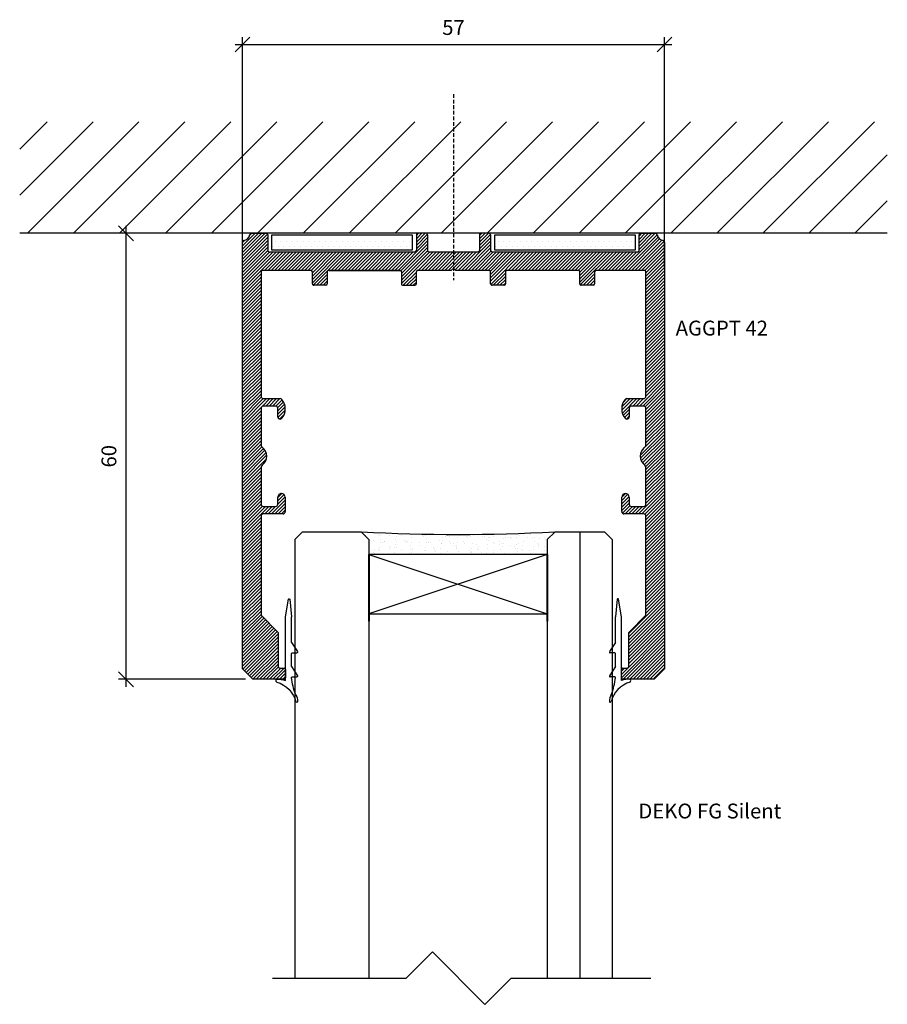
# Model space of a CAD drawing. Units: millimetres. Extents: x 2822 to 2939, y 4117 to 4250.
import ezdxf

# ---------------------------------------------------------------- set-up
doc = ezdxf.new("R2010")
doc.units = ezdxf.units.MM
doc.linetypes.add('DASHED', pattern=[0.75, 0.5, -0.25])
for name, color, linetype in [('A$9--T-DK', 7, 'Continuous'), ('A99-A-D', 4, 'Continuous'), ('A99-C-D', 5, 'DASHED'), ('A99-F-D', 1, 'Continuous'), ('A99-G-D', 5, 'Continuous'), ('Alum-Profile-Hatch_Deko', 1, 'Continuous'), ('DIM', 7, 'Continuous')]:
    doc.layers.add(name, color=color, linetype=linetype)
doc.styles.add('DEKO', font='verdana.ttf', dxfattribs={"height": 2})
doc.styles.get("Standard").update_dxf_attribs({"font": 'verdana.ttf'})
doc.dimstyles.new('DEKO', dxfattribs={"dimtxt": 2, "dimasz": 2, "dimexe": 1, "dimexo": 1, "dimgap": 1, "dimtad": 1, "dimdec": 0, "dimdsep": 46, "dimtxsty": 'Standard', "dimblk": 'OBLIQUE', "dimcen": 0, "dimdle": 1, "dimadec": 0, "dimazin": 0, "dimtfac": 1, "dimtdec": 0, "dimtofl": 0, "dimtmove": 0, "dimatfit": 3, "dimfxl": 1, "dimarcsym": 0})

# ---------------------------------------------------------------- blocks, each defined once
blk = doc.blocks.new('A$C049E3D82')
for p, q in [((4, -12), (-4, 12)), ((4, 12), (-4, -12))]:
    blk.add_line(p, q)
blk.add_lwpolyline([(-4, 12), (4, 12), (4, -12), (-4, -12)], close=True)
blk = doc.blocks.new('42mm termo glas')
h = blk.add_hatch()
h.set_pattern_fill('AR-SAND', color=256, scale=0.8)
h.set_pattern_definition([(37.5, (-128.8046, -107.6662), (-0.050395, 1.541459), [0, -1.216, 0, -1.36, 0, -1.3]), (7.5, (-128.8046, -107.6662), (1.415821, 2.257717), [0, -0.656, 0, -1.096, 0, -0.42]), (327.5, (-129.7886, -107.6662), (2.491313, 0.004527), [0, -0.4, 0, -1.44, 0, -1.88]), (317.5, (-129.7886, -107.6662), (2.4049, 0.70214), [0, -0.2, 0, -0.944, 0, -1.08])])
h.paths.add_polyline_path([(0, -1), (-1, -2), (-3, -2), (-3, -26), (-1, -26), (0, -27, -0.027666)])
at = {"color": 6, "lineweight": 40}
for p, q in [((-3, -2), (-12, -2)), ((-3, -26), (-12, -26))]:
    blk.add_line(p, q, dxfattribs=at)
blk.add_arc((234.76, -14), 235.12, 176.8305, 183.1695)
at = {"layer": 'A99-G-D'}
for p, q in [((-1, 6.76), (-60, 6.76)), ((0, 5.76), (-1, 6.76)), ((0, 5.76), (0, -1)), ((0, 2.38), (-60, 2.38)), ((0, -1), (-1, -2)), ((-1, -2), (-60, -2)), ((-1, -26), (-60, -26)), ((0, -27), (-1, -26)), ((0, -27), (0, -35)), ((0, -35), (-1, -36)), ((-1, -36), (-60, -36))]:
    blk.add_line(p, q, dxfattribs=at)
blk.add_blockref('A$C049E3D82', (-7, -14))
blk = doc.blocks.new('A$C4E3B44D0')
at = {"layer": 'Alum-Profile-Hatch_Deko'}
h = blk.add_hatch(dxfattribs=at)
h.set_pattern_fill('ANSI31', color=256, scale=0.1)
h.paths.add_polyline_path([(1.3, -1.7, -0.414214), (1.5, -1.5), (2.1, -1.5, 0.414214), (2.3, -1.3), (2.3, -0.2, 0.414214), (2.1, 0), (-2.1, 0), (-3.5, -1.4), (-3.5, -58.82, 0.365977), (-3.33, -59.01, -0.319198), (-2.51, -59.83, 0.365977), (-2.32, -60), (-0.3, -60, 0.414214), (-0.1, -59.8), (-0.1, -57.7, -0.414214), (0.1, -57.5), (9.9, -57.5), (19.7, -57.5, -0.414214), (19.9, -57.7), (19.9, -59.8, 0.414214), (20.1, -60), (21.2, -60, 0.414214), (21.4, -59.8), (21.4, -57.7, -0.414214), (21.6, -57.5), (28.2, -57.5, -0.414214), (28.4, -57.7), (28.4, -59.8, 0.414214), (28.6, -60), (29.7, -60, 0.414214), (29.9, -59.8), (29.9, -57.7, -0.414214), (30.1, -57.5), (49.7, -57.5, -0.414214), (49.9, -57.7), (49.9, -59.8, 0.414214), (50.1, -60), (52.12, -60, 0.365977), (52.31, -59.83, -0.319198), (53.13, -59.01, 0.365977), (53.3, -58.82), (53.3, -1.4), (51.9, 0), (47.7, 0, 0.414214), (47.5, -0.2), (47.5, -1.3, 0.414214), (47.7, -1.5), (48.3, -1.5, -0.414214), (48.5, -1.7), (48.5, -6.3), (50.8, -8.6), (50.8, -21.95, -0.414214), (50.5, -22.25), (47.85, -22.25, 0.414214), (47.55, -22.55), (47.55, -24.5, 0.414214), (48.05, -25, 0.414214), (48.55, -24.5), (48.55, -23.55, -0.414214), (48.85, -23.25), (50.5, -23.25, -0.414214), (50.8, -23.55), (50.8, -28.54, -0.241531), (50.68, -28.78, 0.241531), (50.05, -30, 0.241531), (50.68, -31.22, -0.241531), (50.8, -31.46), (50.8, -36.45, -0.414214), (50.5, -36.75), (48.85, -36.75, -0.414214), (48.55, -36.45), (48.55, -35.31, 0.414214), (48.24, -35, 0.226097), (48, -35.12, 0.172007), (47.55, -36.38, 0.172838), (48, -37.64, 0.22525), (48.23, -37.75), (50.5, -37.75, -0.414214), (50.8, -38.05), (50.8, -54.8, -0.414214), (50.6, -55), (44.1, -55, -0.414214), (43.9, -54.8), (43.9, -53.2, 0.414214), (43.7, -53), (42.1, -53, 0.414214), (41.9, -53.2), (41.9, -54.8, -0.414214), (41.7, -55), (32.1, -55, -0.414214), (31.9, -54.8), (31.9, -53.2, 0.414214), (31.7, -53), (30.1, -53, 0.414214), (29.9, -53.2), (29.9, -54.8, -0.414214), (29.7, -55), (25.2, -55), (24.9, -55.3), (24.6, -55), (20.1, -55, -0.414214), (19.9, -54.8), (19.9, -53.2, 0.414214), (19.7, -53), (18.1, -53, 0.414214), (17.9, -53.2), (17.9, -54.8, -0.414214), (17.7, -55), (8.1, -55, -0.414214), (7.9, -54.8), (7.9, -53.2, 0.414214), (7.7, -53), (6.1, -53, 0.414214), (5.9, -53.2), (5.9, -54.8, -0.414214), (5.7, -55), (-0.8, -55, -0.414214), (-1, -54.8), (-1, -38.05, -0.414214), (-0.7, -37.75), (1.57, -37.75, 0.22525), (1.8, -37.64, 0.172838), (2.25, -36.38, 0.172007), (1.8, -35.12, 0.226097), (1.56, -35, 0.414214), (1.25, -35.31), (1.25, -36.45, -0.414214), (0.95, -36.75), (-0.7, -36.75, -0.414214), (-1, -36.45), (-1, -31.46, -0.241531), (-0.88, -31.22, 0.241531), (-0.25, -30, 0.241531), (-0.88, -28.78, -0.241531), (-1, -28.54), (-1, -23.55, -0.414214), (-0.7, -23.25), (0.95, -23.25, -0.414214), (1.25, -23.55), (1.25, -24.5, 0.414214), (1.75, -25, 0.414214), (2.25, -24.5), (2.25, -22.55, 0.414214), (1.95, -22.25), (-0.7, -22.25, -0.414214), (-1, -21.95), (-1, -8.6), (1.3, -6.3)])
at = {"layer": 'A99-A-D', "linetype": 'Continuous'}
for p, q in [((-3.5, -1.4), (-2.1, 0)), ((-2.1, 0), (2.1, 0)), ((47.7, 0), (51.9, 0)), ((51.9, 0), (53.3, -1.4)), ((2.3, -0.2), (2.3, -1.3)), ((47.5, -1.3), (47.5, -0.2)), ((-3.5, -58.82), (-3.5, -1.4)), ((1.3, -1.7), (1.3, -6.3)), ((2.1, -1.5), (1.5, -1.5)), ((48.3, -1.5), (47.7, -1.5)), ((48.5, -6.3), (48.5, -1.7)), ((53.3, -1.4), (53.3, -58.82)), ((1.3, -6.3), (-1, -8.6)), ((50.8, -8.6), (48.5, -6.3)), ((-1, -8.6), (-1, -21.95)), ((50.8, -21.95), (50.8, -8.6)), ((-0.7, -22.25), (1.95, -22.25)), ((47.85, -22.25), (50.5, -22.25)), ((-1, -23.55), (-1, -28.54)), ((0.95, -23.25), (-0.7, -23.25)), ((1.25, -24.5), (1.25, -23.55)), ((2.25, -22.55), (2.25, -24.5)), ((47.55, -24.5), (47.55, -22.55)), ((48.55, -23.55), (48.55, -24.5)), ((50.5, -23.25), (48.85, -23.25)), ((50.8, -28.54), (50.8, -23.55)), ((1.75, -25), (1.75, -25)), ((48.05, -25), (48.05, -25)), ((-1, -31.46), (-1, -36.45)), ((50.8, -36.45), (50.8, -31.46)), ((1.25, -36.45), (1.25, -35.31)), ((48.55, -35.31), (48.55, -36.45)), ((-0.7, -36.75), (0.95, -36.75)), ((48.85, -36.75), (50.5, -36.75)), ((-1, -38.05), (-1, -54.8)), ((1.57, -37.75), (-0.7, -37.75)), ((50.5, -37.75), (48.23, -37.75)), ((50.8, -54.8), (50.8, -38.05)), ((5.9, -54.8), (5.9, -53.2)), ((6.1, -53), (7.7, -53)), ((7.9, -53.2), (7.9, -54.8)), ((17.9, -54.8), (17.9, -53.2)), ((18.1, -53), (19.7, -53)), ((19.9, -53.2), (19.9, -54.8)), ((29.9, -53.2), (29.9, -54.8)), ((31.7, -53), (30.1, -53)), ((31.9, -54.8), (31.9, -53.2)), ((41.9, -54.8), (41.9, -53.2)), ((42.1, -53), (43.7, -53)), ((43.9, -53.2), (43.9, -54.8)), ((-0.8, -55), (5.7, -55)), ((8.1, -55), (17.7, -55)), ((20.1, -55), (24.6, -55)), ((24.6, -55), (24.9, -55.3)), ((24.9, -55.3), (25.2, -55)), ((25.2, -55), (29.7, -55)), ((32.1, -55), (41.7, -55)), ((41.7, -55), (32.1, -55)), ((44.1, -55), (50.6, -55)), ((-0.1, -57.7), (-0.1, -59.8)), ((19.7, -57.5), (0.1, -57.5)), ((9.9, -57.5), (0.1, -57.5)), ((19.9, -59.8), (19.9, -57.7)), ((21.4, -59.8), (21.4, -57.7)), ((28.2, -57.5), (21.6, -57.5)), ((28.4, -59.8), (28.4, -57.7)), ((29.9, -59.8), (29.9, -57.7)), ((49.7, -57.5), (30.1, -57.5)), ((49.9, -59.8), (49.9, -57.7)), ((-0.3, -60), (-2.32, -60)), ((52.12, -60), (50.1, -60))]:
    blk.add_line(p, q, dxfattribs=at)
at = {"layer": 'A99-A-D'}
for p, q in [((20.1, -60), (21.2, -60)), ((28.6, -60), (29.7, -60))]:
    blk.add_line(p, q, dxfattribs=at)
at = {"layer": 'A99-A-D', "linetype": 'Continuous'}
for centre, radius, start, end in [((2.1, -0.2), 0.2, 0, 90), ((47.7, -0.2), 0.2, 90, 180), ((2.1, -1.3), 0.2, 270, 360), ((47.7, -1.3), 0.2, 180, 270), ((1.5, -1.7), 0.2, 90, 180), ((48.3, -1.7), 0.2, 0, 90), ((-0.7, -21.95), 0.3, 180, 270), ((1.95, -22.55), 0.3, 0, 90), ((47.85, -22.55), 0.3, 90, 180), ((50.5, -21.95), 0.3, 270, 360), ((-0.7, -23.55), 0.3, 90, 180), ((0.95, -23.55), 0.3, 360, 90), ((48.85, -23.55), 0.3, 90, 180), ((50.5, -23.55), 0.3, 0, 90), ((1.75, -24.5), 0.5, 180, 270), ((1.75, -24.5), 0.5, 270, 360), ((48.05, -24.5), 0.5, 180, 270), ((48.05, -24.5), 0.5, 270, 0), ((-0.7, -28.54), 0.3, 180, 234.3147), ((-1.75, -30), 1.5, 0, 54.3147), ((51.55, -30), 1.5, 125.6853, 180), ((50.5, -28.54), 0.3, 305.6853, 360), ((-1.75, -30), 1.5, 305.6853, 0), ((51.55, -30), 1.5, 180, 234.3147), ((-0.7, -31.46), 0.3, 125.6853, 180), ((50.5, -31.46), 0.3, 0, 54.3147), ((1.56, -35.31), 0.311, 90, 180), ((1.56, -35.31), 0.311, 39.0391, 90), ((0.25, -36.38), 2, 360, 39.0391), ((49.55, -36.38), 2, 140.9609, 180), ((48.24, -35.31), 0.311, 90, 140.9609), ((48.24, -35.31), 0.311, 360, 90), ((-0.7, -36.45), 0.3, 180, 270), ((0.95, -36.45), 0.3, 270, 0), ((0.25, -36.38), 2, 320.7761, 360), ((49.55, -36.38), 2, 180, 219.2239), ((48.85, -36.45), 0.3, 180, 270), ((50.5, -36.45), 0.3, 270, 360), ((-0.7, -38.05), 0.3, 90, 180), ((1.57, -37.45), 0.3, 270, 320.7761), ((48.23, -37.45), 0.3, 219.2239, 270), ((50.5, -38.05), 0.3, 0, 90), ((6.1, -53.2), 0.2, 90, 180), ((7.7, -53.2), 0.2, 360, 90), ((18.1, -53.2), 0.2, 90, 180), ((19.7, -53.2), 0.2, 360, 90), ((30.1, -53.2), 0.2, 90, 180), ((31.7, -53.2), 0.2, 360, 90), ((42.1, -53.2), 0.2, 90, 180), ((43.7, -53.2), 0.2, 360, 90), ((-0.8, -54.8), 0.2, 180, 270), ((5.7, -54.8), 0.2, 270, 360), ((8.1, -54.8), 0.2, 180, 270), ((17.7, -54.8), 0.2, 270, 360), ((20.1, -54.8), 0.2, 180, 270), ((29.7, -54.8), 0.2, 270, 0), ((32.1, -54.8), 0.2, 180, 270), ((41.7, -54.8), 0.2, 270, 0), ((44.1, -54.8), 0.2, 180, 270), ((50.6, -54.8), 0.2, 270, 360), ((0.1, -57.7), 0.2, 90, 180), ((19.7, -57.7), 0.2, 0, 90), ((21.6, -57.7), 0.2, 90, 180), ((28.2, -57.7), 0.2, 0, 90), ((30.1, -57.7), 0.2, 90, 180), ((49.7, -57.7), 0.2, 0, 90), ((-3.3, -58.82), 0.2, 180, 260.4059), ((-3.5, -60), 1, 9.5941, 80.4059), ((53.3, -60), 1, 99.5941, 170.4059), ((53.1, -58.82), 0.2, 279.5941, 0), ((-2.32, -59.8), 0.2, 189.5941, 270), ((-0.3, -59.8), 0.2, 270, 0), ((20.1, -59.8), 0.2, 180, 270), ((21.2, -59.8), 0.2, 270, 0), ((28.6, -59.8), 0.2, 180, 270), ((29.7, -59.8), 0.2, 270, 0), ((50.1, -59.8), 0.2, 180, 270), ((52.12, -59.8), 0.2, 270, 350.4059)]:
    blk.add_arc(centre, radius, start, end, dxfattribs=at)
blk = doc.blocks.new('A$C434C10DD')
for p, q in [((1.05, 13.89), (0.81, 11.51)), ((1.6, 11.51), (1.22, 13.89)), ((0.81, 8.07), (0.81, 11.51)), ((1.6, 2.94), (1.6, 11.51)), ((0.81, 8.07), (0.02, 6.82)), ((0.71, 6.66), (0.1, 6.66)), ((0.81, 4.84), (0.81, 6.56)), ((0.81, 4.84), (0.02, 3.59)), ((0.7, 3.44), (0.1, 3.44))]:
    blk.add_line(p, q)
for centre, radius, start, end in [((1.14, 13.84), 0.1, 32.3724, 147.6276), ((0.1, 6.76), 0.1, 147.6276, 270), ((0.71, 6.56), 0.1, 0, 90), ((0.1, 3.54), 0.1, 147.6276, 270), ((3.88, -0.9), 3.8, 106.961, 165.3328), ((-7.26, 4.12), 8.1, 337.8455, 354.404), ((0.7, 3.34), 0.1, 356.238, 90), ((2.57, 0.48), 2.64, 85.5947, 111.4431), ((2.67, 2.92), 0.212, 296.1989, 63.8011), ((1.79, 0.16), 1.79, 149.7356, 182.5416), ((0.1, 0.1), 0.106, 189.6907, 338.3203)]:
    blk.add_arc(centre, radius, start, end)
blk = doc.blocks.new('_Oblique')
at = {"color": 0, "lineweight": -2}
blk.add_line((-0.5, -0.5), (0.5, 0.5), dxfattribs=at)
blk = doc.blocks.new('*D32')
at = {"color": 0, "lineweight": -2, "transparency": 16777216}
for p, q in [((2836.3, 4221.92), (2836.3, 4159.92)), ((2840.19, 4220.92), (2835.3, 4220.92)), ((2852.39, 4160.92), (2835.3, 4160.92))]:
    blk.add_line(p, q, dxfattribs=at)
at = {"layer": 'Defpoints', "color": 0, "transparency": 16777216}
for p in [(2841.19, 4220.92), (2836.3, 4160.92), (2853.39, 4160.92)]:
    blk.add_point(p, dxfattribs=at)
at = {"color": 0, "lineweight": -2, "transparency": 16777216, "xscale": 2, "yscale": 2, "zscale": 2}
for p, rotation in [((2836.3, 4220.92), 90), ((2836.3, 4160.92), 270)]:
    blk.add_blockref('_Oblique', p, dxfattribs=dict(at, rotation=rotation))
at = {"color": 0, "transparency": 16777216, "insert": (2834.26, 4190.92), "char_height": 2, "attachment_point": 5, "rotation": 90}
blk.add_mtext('60', dxfattribs=at)
blk = doc.blocks.new('*D33')
at = {"color": 0, "lineweight": -2, "transparency": 16777216}
for p, q in [((2851.99, 4212.06), (2851.99, 4247.32)), ((2908.79, 4216.4), (2908.79, 4247.32)), ((2850.99, 4246.32), (2909.79, 4246.32))]:
    blk.add_line(p, q, dxfattribs=at)
at = {"layer": 'Defpoints', "color": 0, "transparency": 16777216}
for p in [(2908.79, 4246.32), (2908.79, 4215.4), (2851.99, 4211.06)]:
    blk.add_point(p, dxfattribs=at)
at = {"color": 0, "lineweight": -2, "transparency": 16777216, "xscale": 2, "yscale": 2, "zscale": 2, "rotation": 180}
blk.add_blockref('_Oblique', (2851.99, 4246.32), dxfattribs=at)
at = {"color": 0, "lineweight": -2, "transparency": 16777216, "xscale": 2, "yscale": 2, "zscale": 2}
blk.add_blockref('_Oblique', (2908.79, 4246.32), dxfattribs=at)
at = {"color": 0, "transparency": 16777216, "insert": (2880.39, 4248.34), "char_height": 2, "attachment_point": 5}
blk.add_mtext('57', dxfattribs=at)
blk = doc.blocks.new('*U35')
blk.add_lwpolyline([(-12.97, 0), (5, 0), (8.54, 3.54), (15.61, -3.54), (19.14, 0), (37.93, 0)])

msp = doc.modelspace()

# ---------------------------------------------------------------- hatches: boundary and pattern name
h = msp.add_hatch()
h.set_pattern_fill('ANSI31', color=256, scale=35, angle=180, style=0)
h.set_pattern_definition([(225, (3010.6853, 4321.9363), (3.09359, -3.09359), [])])
h.paths.add_polyline_path([(2868.19, 4235.92), (2938.79, 4235.92), (2938.79, 4220.92), (2868.19, 4220.92)])
h.paths.add_polyline_path([(2821.99, 4235.92), (2868.19, 4235.92), (2868.19, 4220.92), (2821.99, 4220.92)])
at = {"layer": 'A99-F-D'}
h = msp.add_hatch(dxfattribs=at)
h.set_pattern_fill('DOTS', color=256, scale=12, angle=180, style=0)
h.set_pattern_definition([(180, (2964.0392, 4391.6127), (-0.375, -0.75), [0, -0.75])])
h.paths.add_polyline_path([(2874.89, 4218.67), (2874.89, 4220.67), (2855.89, 4220.67), (2855.89, 4218.67)])
h = msp.add_hatch(dxfattribs=at)
h.set_pattern_fill('DOTS', color=256, scale=12, angle=180, style=0)
h.set_pattern_definition([(180, (2994.0392, 4391.6127), (-0.375, -0.75), [0, -0.75])])
h.paths.add_polyline_path([(2904.89, 4218.67), (2904.89, 4220.67), (2885.89, 4220.67), (2885.89, 4218.67)])

# ---------------------------------------------------------------- linework, layer by layer
msp.add_line((2938.79, 4220.92), (2821.99, 4220.92))
at = {"layer": 'A99-C-D'}
msp.add_line((2880.39, 4239.63), (2880.39, 4214.63), dxfattribs=at)
at = {"layer": 'A99-F-D', "color": 1}
for points in [[(2855.89, 4220.67), (2855.89, 4218.67), (2874.89, 4218.67), (2874.89, 4220.67)], [(2885.89, 4220.67), (2885.89, 4218.67), (2904.89, 4218.67), (2904.89, 4220.67)]]:
    msp.add_lwpolyline(points, close=True, dxfattribs=at)

# ---------------------------------------------------------------- block references
at = {"xscale": -1, "rotation": 270}
msp.add_blockref('42mm termo glas', (2895.01, 4180.72), dxfattribs=at)
at = {"xscale": -1}
msp.add_blockref('A$C434C10DD', (2859.39, 4157.81), dxfattribs=at)
for name, p in [('A$C434C10DD', (2901.39, 4157.81)), ('*U35', (2869.01, 4120.72))]:
    msp.add_blockref(name, p)
at = {"layer": 'DIM', "rotation": 180}
msp.add_blockref('A$C4E3B44D0', (2905.29, 4160.92), dxfattribs=at)

# ---------------------------------------------------------------- texts
at = {"layer": 'A$9--T-DK', "style": 'DEKO'}
for s, p in [('AGGPT 42', (2910.3, 4207.16)), ('DEKO FG Silent', (2905.28, 4142.19))]:
    msp.add_text(s, height=2, dxfattribs=at).set_placement(p)

# ---------------------------------------------------------------- dimensions: what is measured, and where the dimension line sits
dim = msp.add_linear_dim(base=(2908.79, 4246.32), p1=(2851.99, 4211.06), p2=(2908.79, 4215.4), dimstyle='DEKO')
dim.commit()
dim.dimension.update_dxf_attribs({"geometry": '*D33', "text_midpoint": (2880.39, 4248.34)})
dim = msp.add_linear_dim(base=(2836.3, 4160.92), p1=(2841.19, 4220.92), p2=(2853.39, 4160.92), angle=90, dimstyle='DEKO')
dim.commit()
dim.dimension.update_dxf_attribs({"geometry": '*D32', "text_midpoint": (2834.26, 4190.92)})

doc.saveas('drawing.dxf')
